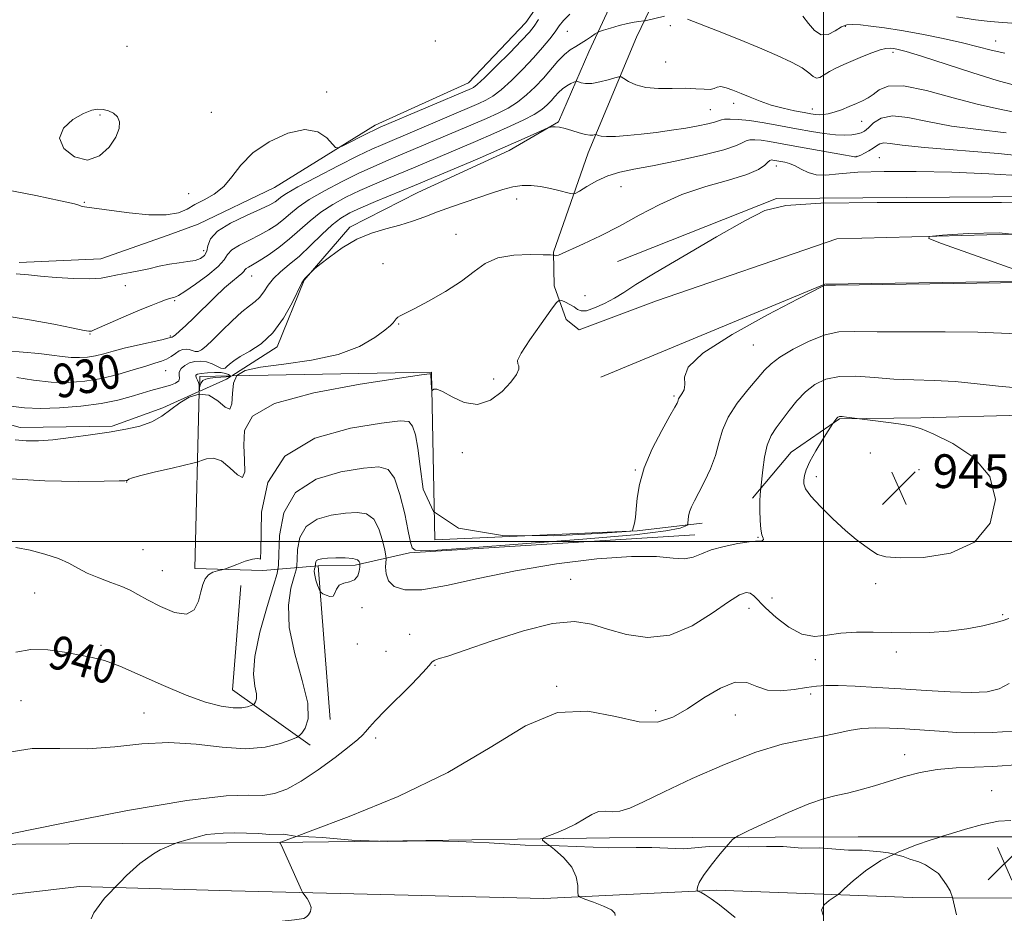
# Model space of a CAD drawing. Extents: x 2117300 to 2120200, y 352300 to 355200.
# Drawn here: x 2119309 to 2119543, y 354412 to 354624 of the extents above; entities that cross this region are included whole.
import ezdxf
from ezdxf.enums import TextEntityAlignment as Align

# ---------------------------------------------------------------- set-up
doc = ezdxf.new("R2010")
doc.units = 0
doc.header["$MEASUREMENT"] = 0
doc.linetypes.add('DGN Style 2', pattern=[51.195507, 30.717304, -20.478203])
doc.linetypes.add('DGN Style 3', pattern=[71.67371, 51.195507, -20.478203])
for name, color, linetype, lineweight in [('32000', 7, 'Continuous', 0), ('DTM HARD BREAKLINE', 7, 'Continuous', 0), ('DTM OBSCURED BREAKLINE', 7, 'Continuous', 0), ('DTM SPOT ELEVATION', 2, 'Continuous', 13), ('INDEX CONTOUR', 41, 'Continuous', 13), ('INDEX CONTOUR DASHED', 41, 'DGN Style 3', 13), ('INDEX CONTOUR LABEL', 244, 'Continuous', 0), ('INTERMEDIATE CONTOUR', 44, 'Continuous', 0), ('INTERMEDIATE CONTOUR DASHED', 44, 'DGN Style 3', 0), ('LIDAR QC SPOT', 7, 'Continuous', 0), ('OBSCURED GROUND BOUNDARY', 84, 'DGN Style 2', 0), ('SPOT ELEVATION', 7, 'Continuous', 0)]:
    doc.layers.add(name, color=color, linetype=linetype, lineweight=lineweight)
doc.styles.add('Style-ITALICS', font='ITALICS.shx')

# ---------------------------------------------------------------- blocks, each defined once
blk = doc.blocks.new('SPOT')
at = {"layer": 'SPOT ELEVATION'}
for p, q in [((-3.91, -3.91), (3.82, 3.81)), ((-1.65, 3.77), (1.72, -3.93))]:
    blk.add_line(p, q, dxfattribs=at)

msp = doc.modelspace()

# ---------------------------------------------------------------- linework, layer by layer
at = {"layer": '32000', "flags": 128}
for points in [[(2119500, 355000), (2119500, 352500)], [(2120000, 354500), (2117500, 354500)]]:
    msp.add_lwpolyline(points, dxfattribs=at)
at = {"layer": 'DTM HARD BREAKLINE'}
for points in [[(2119346.366, 354428.442, 945.35), (2119295.64, 354428.15, 944.02), (2119233.23, 354428.59, 943.28), (2119170.37, 354428.81, 944.19), (2119132.26, 354432.05, 945.07), (2119106.79, 354436.4, 945.42), (2119088.16, 354441.38, 944.74), (2119059.96, 354451.47, 942.8), (2119022.91, 354469.68, 940.5), (2118976.95, 354497.78, 937.79), (2118925.82, 354531.58, 935.76), (2118882.85, 354560.89, 935.5), (2118833.4, 354587.19, 934.1), (2118778.5, 354616.34, 934.09), (2118730.48, 354636.03, 934.09), (2118654.99, 354661.76, 934.11), (2118599.09, 354677.79, 935.13), (2118541.58, 354689.93, 937.21), (2118449.21, 354703.81, 937.83), (2118357.18, 354716.3, 939.68), (2118275.54, 354729.29, 942.39), (2118228.39, 354738.32, 943.98)], [(2119331.821, 354417.925, 945.442), (2119323.44, 354418.15, 945.4), (2119307.87, 354416.32, 945.15), (2119270.47, 354413.44, 944.48), (2119214.5, 354413.61, 944.47), (2119161.78, 354414.1, 944.47), (2119110.65, 354416.81, 944.95), (2119078.25, 354423.86, 944.98), (2119050.54, 354434.94, 944.33), (2119007.36, 354460.2, 940.66), (2118958.27, 354492.62, 937.65), (2118904.99, 354528.83, 934.87), (2118863.19, 354555.5, 934.32), (2118822.43, 354578.75, 933.42), (2118771.75, 354601.52, 934.09), (2118718.41, 354625.2, 934.09), (2118682.52, 354637.7, 934.09), (2118614.98, 354658.67, 934.09), (2118555, 354673.03, 936), (2118505.28, 354681.3, 936.66), (2118444, 354688.88, 936.66), (2118354.49, 354701.04, 940.65), (2118270.3, 354713.68, 942.66)], [(2119359.619, 354539.323, 932.695), (2119370.375, 354546.142, 932.355), (2119376.762, 354561.953, 932.07), (2119387.609, 354574.52, 931.69), (2119403.758, 354582.753, 930.93), (2119425.397, 354592.721, 930.55), (2119437.156, 354599.511, 929.885), (2119444.358, 354616.162, 926.655), (2119451.308, 354631.154, 924.565), (2119462.958, 354645.388, 923.425), (2119475.527, 354653.293, 922.38), (2119490.922, 354656.551, 921.715), (2119526.451, 354659.552, 919.435), (2119554.779, 354664.654, 917.725), (2119565.195, 354668.942, 917.155)], [(2119567.534, 354659.876, 917.155), (2119555.995, 354656.95, 917.915), (2119550.221, 354655.763, 918.485), (2119534.559, 354651.949, 918.39), (2119492.689, 354648.855, 921.24), (2119481.681, 354647.316, 921.43), (2119469.375, 354640.242, 923.235), (2119461.233, 354631.299, 924.66), (2119455.613, 354619.635, 926.655), (2119444.157, 354592.168, 930.645), (2119435.953, 354568.609, 933.875), (2119436.069, 354560.613, 935.395), (2119438.943, 354552.659, 936.915), (2119442.012, 354550.222, 936.63), (2119460.387, 354557.108, 937.01), (2119503.191, 354571.797, 937.675), (2119550.602, 354573.041, 938.435), (2119550.492, 354561.734, 937.96), (2119500.315, 354561.001, 937.96), (2119447.14, 354538.99, 937.105)], [(2119436.425, 354633.256, 921.62), (2119429.36, 354623.117, 921.05), (2119415.77, 354608.807, 921.24), (2119393.651, 354598.762, 921.525), (2119369.719, 354583.986, 922.76), (2119351.658, 354575.255, 923.14), (2119344.483, 354572.641, 922.38), (2119328.571, 354567.077, 923.14), (2119309.14, 354566.166, 923.52)], [(2119451.16, 354566.44, 934.88), (2119488.83, 354581.32, 935.87), (2119560.67, 354581.91, 935.66), (2119573.57, 354568.7, 936.62), (2119591.33, 354554.4, 935.55)], [(2119351.911, 354535.714, 934.802), (2119352, 354539.12, 934.56), (2119359.405, 354539.26, 934.746)], [(2119352.009, 354535.641, 933.015), (2119358.353, 354538.52, 932.735), (2119359.429, 354539.202, 932.701)], [(2119359.643, 354539.265, 934.752), (2119406.96, 354540.16, 935.94), (2119407.77, 354500.43, 936.47), (2119455.79, 354502.52, 938.04), (2119471.25, 354504.36, 940.56)], [(2119285.901, 354533.601, 932.355), (2119309.436, 354527.051, 933.305), (2119331.216, 354527.369, 933.78), (2119343.287, 354531.682, 933.4), (2119351.807, 354535.549, 933.024)], [(2119469.44, 354501.57, 941.34), (2119401.81, 354497.34, 940.24), (2119388.92, 354494.38, 944.36), (2119380.14, 354494.25, 944.32), (2119366.99, 354493.14, 938.28), (2119350.81, 354493.6, 937.79), (2119351.905, 354535.476, 934.819)], [(2119483.132, 354510.286, 941.665), (2119492.348, 354521.175, 943.185), (2119503.815, 354529.064, 944.135), (2119523.114, 354529.346, 943.565), (2119547.095, 354529.972, 942.9), (2119561.44, 354529.63, 942.33), (2119574.486, 354523.754, 942.425), (2119583.677, 354517.546, 942.615), (2119588.639, 354517.619, 942.805)], [(2119380.14, 354494.25, 944.32), (2119382.99, 354457.8, 942.47)], [(2119378.22, 354451.72, 942.51), (2119359.78, 354464.85, 939.07), (2119361.73, 354489.6, 938.6)], [(2120000, 354429.852, 928.731), (2119946.71, 354430.99, 931.91), (2119868.84, 354428.8, 934.19), (2119784.37, 354428.05, 937.06), (2119705.34, 354427.7, 942.18), (2119630.98, 354429.56, 948.72), (2119545.95, 354429.98, 952.5), (2119508.19, 354429.94, 951.46), (2119449.22, 354429.71, 948.53), (2119394.735, 354428.929, 946.768)], [(2119705.85, 354412.97, 943.8), (2119659.24, 354414.75, 946.28), (2119602.19, 354415.62, 950.95), (2119565.29, 354415.32, 953.01), (2119530.596, 354415.5, 953.018)]]:
    msp.add_polyline3d(points, dxfattribs=at)
at = {"layer": 'DTM OBSCURED BREAKLINE'}
for points in [[(2119394.735, 354428.929, 946.768), (2119370.38, 354428.58, 945.98), (2119346.366, 354428.442, 945.35)], [(2119530.596, 354415.5, 953.018), (2119521.04, 354415.55, 953.02), (2119474.57, 354417.29, 950.32), (2119433.68, 354415.35, 947.43), (2119359.54, 354417.18, 945.58), (2119331.821, 354417.925, 945.442)]]:
    msp.add_polyline3d(points, dxfattribs=at)
at = {"layer": 'DTM SPOT ELEVATION'}
for p in [(2119439.19, 354620.99, 924.9), (2119463.63, 354622.35, 926.5), (2119505.19, 354622.19, 924.3), (2119407.94, 354618.72, 920.5), (2119540.82, 354618.72, 923.2), (2119334.75, 354617.46, 920.2), (2119516.46, 354616.04, 926.4), (2119462.55, 354613.71, 926.8), (2119382.14, 354606.63, 921.7), (2119473.16, 354602.42, 929.1), (2119478.67, 354603.9, 928.5), (2119497.36, 354602.61, 927.4), (2119328.321, 354601.165, 922.19), (2119354.741, 354601.832, 921.145), (2119509.03, 354599.66, 928.9), (2119507.96, 354591.39, 931.9), (2119513.22, 354591.03, 933.1), (2119488.82, 354589.08, 934.6), (2119451.96, 354584.18, 932.9), (2119349.34, 354582.51, 921.4), (2119427.22, 354581.21, 932.6), (2119324.66, 354580.41, 921.9), (2119412.802, 354572.877, 933.21), (2119352.96, 354568.97, 923.4), (2119395.473, 354565.876, 933.21), (2119364.35, 354562.97, 928.8), (2119334.34, 354560.71, 924.6), (2119443.39, 354558.28, 935.2), (2119346.08, 354557.15, 926.2), (2119399.21, 354551.63, 934.1), (2119325.99, 354549.22, 926.1), (2119345, 354548.75, 927.8), (2119483.38, 354546.6, 938.9), (2119343.93, 354540.55, 930.9), (2119421.75, 354538.58, 935.7), (2119464.51, 354534.51, 937.8), (2119414.32, 354521.1, 936.3), (2119511.08, 354521.02, 945.6), (2119455.39, 354516.94, 937.9), (2119522.62, 354517.02, 945.9), (2119334.654, 354514.097, 936.06), (2119498.3, 354515.41, 944.6), (2119484.44, 354501.02, 941.9), (2119338.52, 354498.07, 936.9), (2119343.13, 354493.07, 937.1), (2119439.98, 354491.02, 943.1), (2119512.38, 354490.03, 943.5), (2119312.82, 354487.81, 938.9), (2119487.81, 354486.64, 943.2), (2119390.51, 354484.32, 943.5), (2119482.3, 354484.14, 944.7), (2119542.51, 354482.62, 943.8), (2119401.78, 354477.96, 943.5), (2119328.6, 354475.35, 939.7), (2119389.41, 354475.73, 943.6), (2119396.17, 354473.99, 942.4), (2119517.25, 354473.76, 944.2), (2119498.06, 354472.01, 944.3), (2119407.84, 354470.6, 944.1), (2119436.71, 354465.63, 945.9), (2119309.57, 354462.27, 941.2), (2119496.99, 354463.85, 946.5), (2119460.19, 354459.87, 945.5), (2119338.78, 354459.32, 941.1), (2119479.1, 354458.84, 946.9), (2119393.742, 354453.385, 944.515), (2119519.24, 354449.45, 949.3)]:
    msp.add_point(p, dxfattribs=at)
at = {"layer": 'INDEX CONTOUR'}
for points in [[(2119543.327, 354596.939, 930), (2119536.767, 354597.699, 930), (2119530.35, 354598.539, 930), (2119524.707, 354599.624, 930), (2119520.015, 354600.595, 930), (2119516.337, 354600.964, 930), (2119513.687, 354600.41, 930), (2119511.871, 354599.292, 930), (2119510.644, 354598.138, 930), (2119509.761, 354597.363, 930), (2119508.972, 354596.926, 930), (2119508.027, 354596.673, 930), (2119506.714, 354596.487, 930), (2119504.979, 354596.399, 930), (2119502.809, 354596.477, 930), (2119500.191, 354596.769, 930), (2119497.128, 354597.251, 930), (2119493.626, 354597.88, 930), (2119489.761, 354598.598, 930), (2119485.89, 354599.292, 930), (2119482.444, 354599.831, 930), (2119479.761, 354600.12, 930), (2119477.829, 354600.198, 930), (2119476.55, 354600.137, 930), (2119475.767, 354599.994, 930), (2119475.106, 354599.775, 930), (2119474.139, 354599.466, 930), (2119472.518, 354599.065, 930), (2119470.231, 354598.593, 930), (2119467.344, 354598.077, 930), (2119463.963, 354597.549, 930), (2119460.334, 354597.046, 930), (2119456.74, 354596.612, 930), (2119453.446, 354596.284, 930), (2119450.652, 354596.084, 930), (2119448.541, 354596.03, 930), (2119447.224, 354596.126, 930), (2119446.529, 354596.301, 930), (2119446.059, 354596.564, 930), (2119445.927, 354596.575, 930), (2119445.287, 354596.411, 930), (2119444.58, 354596.374, 930), (2119443.497, 354596.532, 930), (2119442.011, 354596.96, 930), (2119440.323, 354597.514, 930), (2119438.696, 354597.997, 930), (2119437.346, 354598.26, 930), (2119436.324, 354598.346, 930), (2119435.638, 354598.347, 930), (2119435.212, 354598.311, 930), (2119434.633, 354598.107, 930), (2119431.123, 354596.528, 930), (2119427.721, 354595.012, 930), (2119423.224, 354593.046, 930), (2119417.824, 354590.726, 930), (2119402.993, 354584.448, 930), (2119393.736, 354580.624, 930), (2119390.239, 354579.142, 930), (2119387.603, 354577.935, 930), (2119385.518, 354576.723, 930), (2119383.45, 354575.108, 930), (2119381.002, 354572.834, 930), (2119378.312, 354570.217, 930), (2119375.652, 354567.719, 930), (2119373.257, 354565.684, 930), (2119371.205, 354563.995, 930), (2119369.533, 354562.421, 930), (2119368.245, 354560.799, 930), (2119367.199, 354559.235, 930), (2119366.222, 354557.907, 930), (2119365.139, 354556.892, 930), (2119363.784, 354555.879, 930), (2119361.992, 354554.458, 930), (2119359.702, 354552.375, 930), (2119357.251, 354549.997, 930), (2119355.078, 354547.846, 930), (2119353.513, 354546.339, 930), (2119352.441, 354545.46, 930), (2119351.641, 354545.086, 930), (2119350.92, 354545.085, 930), (2119350.221, 354545.288, 930), (2119349.516, 354545.518, 930), (2119348.783, 354545.619, 930), (2119348.001, 354545.524, 930), (2119347.153, 354545.19, 930), (2119346.224, 354544.607, 930), (2119345.217, 354543.905, 930), (2119344.134, 354543.252, 930), (2119342.933, 354542.754, 930), (2119341.38, 354542.276, 930), (2119339.192, 354541.626, 930), (2119336.187, 354540.682, 930), (2119332.582, 354539.61, 930), (2119328.695, 354538.648, 930), (2119324.776, 354538, 930), (2119320.814, 354537.717, 930), (2119316.729, 354537.815, 930), (2119312.531, 354538.27, 930), (2119308.577, 354538.898, 930)], [(2119546.184, 354549.231, 940), (2119542.24, 354549.437, 940), (2119536.635, 354549.647, 940), (2119528.889, 354549.711, 940), (2119520.33, 354549.695, 940), (2119512.742, 354549.719, 940), (2119507.415, 354549.822, 940), (2119503.676, 354549.716, 940), (2119500.362, 354549.033, 940), (2119496.616, 354547.547, 940), (2119492.815, 354545.606, 940), (2119489.641, 354543.697, 940), (2119487.545, 354542.149, 940), (2119486.033, 354540.646, 940), (2119482.086, 354536.016, 940), (2119479.547, 354532.814, 940), (2119477.387, 354529.507, 940), (2119476.044, 354526.402, 940), (2119475.203, 354523.424, 940), (2119474.367, 354520.404, 940), (2119473.168, 354517.255, 940), (2119471.758, 354514.215, 940), (2119470.425, 354511.607, 940), (2119469.398, 354509.658, 940), (2119468.681, 354508.227, 940), (2119468.224, 354507.077, 940), (2119467.972, 354506.029, 940), (2119467.863, 354505.124, 940), (2119467.831, 354504.461, 940), (2119467.795, 354504.09, 940), (2119467.622, 354503.871, 940), (2119467.162, 354503.619, 940), (2119465.993, 354503.175, 940), (2119462.597, 354502.507, 940), (2119455.184, 354501.613, 940), (2119442.896, 354500.527, 940), (2119428.612, 354499.424, 940), (2119416.147, 354498.519, 940), (2119408.399, 354497.98, 940), (2119404.606, 354497.809, 940), (2119403.092, 354497.964, 940), (2119402.403, 354498.494, 940), (2119401.977, 354499.813, 940), (2119401.473, 354502.424, 940), (2119400.631, 354506.532, 940), (2119399.494, 354511.152, 940), (2119398.185, 354514.998, 940), (2119396.691, 354517.095, 940), (2119394.467, 354517.702, 940), (2119390.835, 354517.388, 940), (2119385.486, 354516.536, 940), (2119379.595, 354514.791, 940), (2119374.707, 354511.612, 940), (2119371.968, 354506.788, 940), (2119370.934, 354501.429, 940), (2119370.76, 354496.976, 940), (2119370.697, 354494.355, 940), (2119370.373, 354492.431, 940), (2119369.51, 354489.556, 940), (2119367.985, 354484.602, 940), (2119366.289, 354478.516, 940), (2119365.068, 354472.768, 940), (2119364.774, 354468.516, 940), (2119365.074, 354465.673, 940), (2119365.444, 354463.841, 940), (2119365.48, 354462.664, 940), (2119365.262, 354461.955, 940), (2119364.992, 354461.571, 940), (2119364.811, 354461.372, 940), (2119364.598, 354461.245, 940), (2119364.172, 354461.078, 940), (2119363.357, 354460.813, 940), (2119362.001, 354460.586, 940), (2119359.959, 354460.582, 940), (2119357.103, 354460.978, 940), (2119353.384, 354461.915, 940), (2119348.771, 354463.525, 940), (2119343.371, 354465.82, 940), (2119337.851, 354468.327, 940), (2119333.013, 354470.452, 940), (2119329.4, 354471.767, 940), (2119326.5, 354472.508, 940), (2119323.537, 354473.074, 940), (2119319.937, 354473.743, 940), (2119315.928, 354474.29, 940), (2119311.94, 354474.367, 940), (2119308.337, 354473.755, 940)], [(2119546.734, 354447.103, 950), (2119540.156, 354446.629, 950), (2119531.45, 354446.313, 950), (2119527.008, 354445.939, 950), (2119522.955, 354445.223, 950), (2119519.219, 354444.251, 950), (2119512.093, 354442.084, 950), (2119508.715, 354441.114, 950), (2119505.685, 354440.334, 950), (2119503.035, 354439.748, 950), (2119500.217, 354439.025, 950), (2119496.534, 354437.753, 950), (2119491.616, 354435.702, 950), (2119486.4, 354433.357, 950), (2119482.151, 354431.387, 950), (2119479.743, 354430.224, 950), (2119478.497, 354429.374, 950), (2119477.344, 354428.106, 950), (2119476.931, 354427.616, 950)]]:
    msp.add_polyline3d(points, dxfattribs=at)
at = {"layer": 'INDEX CONTOUR DASHED'}
msp.add_polyline3d([(2119476.931, 354427.616, 950), (2119475.504, 354425.926, 950), (2119473.34, 354423.274, 950), (2119471.5, 354420.824, 950), (2119470.473, 354419.103, 950), (2119470.095, 354418.056, 950), (2119470.042, 354417.481, 950), (2119470.057, 354417.19, 950), (2119470.162, 354417.049, 950), (2119471.003, 354416.719, 950), (2119471.94, 354416.23, 950), (2119473.371, 354415.288, 950), (2119475.305, 354413.82, 950), (2119477.35, 354412.172, 950), (2119479.015, 354410.797, 950)], dxfattribs=at)
at = {"layer": 'INTERMEDIATE CONTOUR'}
for points in [[(2119462.314, 354624.614, 926), (2119457.711, 354623.528, 926), (2119457.334, 354623.462, 926), (2119456.208, 354623.367, 926), (2119455.085, 354623.21, 926), (2119453.508, 354622.884, 926), (2119451.512, 354622.358, 926), (2119449.466, 354621.76, 926), (2119447.824, 354621.258, 926), (2119446.892, 354620.96, 926), (2119446.381, 354620.732, 926), (2119445.852, 354620.378, 926), (2119444.967, 354619.759, 926), (2119443.794, 354618.97, 926), (2119442.499, 354618.161, 926), (2119441.212, 354617.422, 926), (2119439.908, 354616.599, 926), (2119438.52, 354615.476, 926), (2119436.997, 354613.902, 926), (2119433.533, 354609.917, 926), (2119431.605, 354607.851, 926), (2119429.566, 354605.91, 926), (2119427.434, 354604.205, 926), (2119425.203, 354602.797, 926), (2119422.776, 354601.565, 926), (2119420.03, 354600.338, 926), (2119416.885, 354598.984, 926), (2119399.117, 354591.446, 926), (2119396.12, 354590.188, 926), (2119393.144, 354588.898, 926), (2119389.772, 354587.343, 926), (2119385.769, 354585.376, 926), (2119381.622, 354583.2, 926), (2119378, 354581.102, 926), (2119375.386, 354579.308, 926), (2119373.519, 354577.781, 926), (2119371.955, 354576.423, 926), (2119370.308, 354575.147, 926), (2119368.438, 354573.915, 926), (2119366.266, 354572.703, 926), (2119363.803, 354571.492, 926), (2119361.424, 354570.303, 926), (2119359.595, 354569.164, 926), (2119358.571, 354568.062, 926), (2119357.772, 354566.821, 926), (2119356.403, 354565.228, 926), (2119353.952, 354563.182, 926), (2119351.011, 354561.056, 926), (2119348.454, 354559.337, 926), (2119346.933, 354558.379, 926), (2119346.218, 354558.005, 926), (2119345.862, 354557.906, 926), (2119345.469, 354557.812, 926), (2119344.86, 354557.628, 926), (2119343.908, 354557.303, 926), (2119342.492, 354556.782, 926), (2119340.509, 354556.006, 926), (2119337.862, 354554.915, 926), (2119334.587, 354553.513, 926), (2119326.98, 354550.196, 926), (2119326.294, 354549.921, 926), (2119326.032, 354549.859, 926), (2119325.692, 354549.879, 926), (2119324.582, 354550.076, 926), (2119321.961, 354550.604, 926), (2119317.392, 354551.535, 926), (2119311.642, 354552.614, 926), (2119305.78, 354553.507, 926)], [(2119432.348, 354623.797, 922), (2119431.355, 354622.213, 922), (2119430.207, 354620.772, 922), (2119428.371, 354618.816, 922), (2119425.545, 354615.935, 922), (2119422.331, 354612.718, 922), (2119419.559, 354610.005, 922), (2119417.847, 354608.42, 922), (2119416.96, 354607.722, 922), (2119416.45, 354607.455, 922), (2119394.828, 354598.238, 922), (2119393.354, 354597.581, 922), (2119392.014, 354596.925, 922), (2119385.933, 354593.837, 922), (2119384.851, 354593.348, 922), (2119384.214, 354593.46, 922), (2119382.156, 354595.72, 922), (2119380.029, 354597.145, 922), (2119376.936, 354597.725, 922), (2119372.878, 354596.861, 922), (2119368.5, 354594.836, 922), (2119364.606, 354592.153, 922), (2119361.774, 354589.279, 922), (2119359.659, 354586.527, 922), (2119357.689, 354584.173, 922), (2119355.437, 354582.408, 922), (2119353.064, 354581.078, 922), (2119350.876, 354579.944, 922), (2119349.015, 354578.845, 922), (2119346.97, 354577.935, 922), (2119344.066, 354577.445, 922), (2119339.911, 354577.521, 922), (2119335.243, 354577.965, 922), (2119331.083, 354578.495, 922), (2119324.684, 354579.384, 922), (2119324.2, 354579.475, 922), (2119323.897, 354579.57, 922), (2119323.555, 354579.718, 922), (2119322.276, 354580.073, 922), (2119318.993, 354580.82, 922), (2119313.139, 354582.036, 922), (2119306.143, 354583.392, 922)], [(2119439.845, 354625.078, 924), (2119438.316, 354623.593, 924), (2119437.29, 354622.303, 924), (2119436.327, 354620.923, 924), (2119435.054, 354619.217, 924), (2119433.366, 354617.143, 924), (2119431.224, 354614.711, 924), (2119428.655, 354611.995, 924), (2119425.958, 354609.327, 924), (2119423.496, 354607.105, 924), (2119421.525, 354605.609, 924), (2119419.868, 354604.643, 924), (2119418.24, 354603.896, 924), (2119395.424, 354594.188, 924), (2119392.848, 354593.035, 924), (2119389.539, 354591.443, 924), (2119384.852, 354589.097, 924), (2119379.674, 354586.438, 924), (2119375.275, 354584.1, 924), (2119372.595, 354582.556, 924), (2119371.262, 354581.656, 924), (2119370.575, 354581.091, 924), (2119369.872, 354580.573, 924), (2119368.652, 354579.891, 924), (2119366.452, 354578.854, 924), (2119363.062, 354577.342, 924), (2119359.29, 354575.512, 924), (2119356.198, 354573.588, 924), (2119354.552, 354571.772, 924), (2119353.942, 354570.165, 924), (2119353.662, 354568.84, 924), (2119353.123, 354567.849, 924), (2119352.201, 354567.153, 924), (2119350.888, 354566.687, 924), (2119349.189, 354566.378, 924), (2119347.16, 354566.115, 924), (2119344.868, 354565.776, 924), (2119342.399, 354565.281, 924), (2119339.91, 354564.711, 924), (2119337.576, 354564.189, 924), (2119335.53, 354563.802, 924), (2119333.739, 354563.498, 924), (2119332.13, 354563.188, 924), (2119330.564, 354562.822, 924), (2119328.647, 354562.489, 924), (2119325.921, 354562.316, 924), (2119322.147, 354562.388, 924), (2119317.954, 354562.641, 924), (2119314.189, 354562.968, 924), (2119311.341, 354563.275, 924), (2119308.462, 354563.507, 924)], [(2119544.969, 354608.285, 926), (2119541.192, 354609.369, 926), (2119535.451, 354611.164, 926), (2119523.239, 354615.085, 926), (2119519.641, 354616.19, 926), (2119517.726, 354616.708, 926), (2119516.69, 354616.913, 926), (2119515.823, 354617.012, 926), (2119514.804, 354616.952, 926), (2119513.407, 354616.614, 926), (2119511.489, 354615.924, 926), (2119509.242, 354615.004, 926), (2119504.822, 354613.106, 926), (2119502.96, 354612.259, 926), (2119501.394, 354611.442, 926), (2119500.139, 354610.659, 926), (2119499.139, 354610.079, 926), (2119498.315, 354609.91, 926), (2119497.545, 354610.304, 926), (2119496.528, 354611.168, 926), (2119494.916, 354612.35, 926), (2119492.429, 354613.729, 926), (2119489.038, 354615.305, 926), (2119484.782, 354617.109, 926), (2119479.825, 354619.119, 926), (2119474.833, 354621.096, 926), (2119470.603, 354622.75, 926), (2119467.722, 354623.861, 926)], [(2119542.99, 354615.835, 924), (2119539.794, 354616.519, 924), (2119536.671, 354617.322, 924), (2119533.011, 354618.25, 924), (2119528.42, 354619.288, 924), (2119523.363, 354620.319, 924), (2119518.518, 354621.204, 924), (2119514.443, 354621.836, 924), (2119511.204, 354622.25, 924), (2119508.743, 354622.514, 924), (2119506.959, 354622.656, 924), (2119505.572, 354622.555, 924), (2119504.256, 354622.05, 924), (2119502.758, 354621.115, 924), (2119501.121, 354620.263, 924), (2119499.462, 354620.142, 924), (2119497.882, 354621.176, 924), (2119496.421, 354622.897, 924), (2119495.105, 354624.613, 924)], [(2119545.769, 354622.871, 922), (2119542.588, 354623.096, 922), (2119539.565, 354623.329, 922), (2119536.034, 354623.744, 922), (2119531.56, 354624.453, 922)], [(2119545.223, 354601.807, 928), (2119541.443, 354602.599, 928), (2119536.756, 354603.644, 928), (2119530.764, 354605.271, 928), (2119524.403, 354606.976, 928), (2119518.944, 354608.047, 928), (2119515.328, 354607.984, 928), (2119513.18, 354607.135, 928), (2119511.797, 354606.06, 928), (2119510.573, 354605.203, 928), (2119509.285, 354604.526, 928), (2119507.808, 354603.876, 928), (2119506.074, 354603.146, 928), (2119504.242, 354602.417, 928), (2119502.527, 354601.817, 928), (2119501.098, 354601.444, 928), (2119499.933, 354601.267, 928), (2119498.962, 354601.228, 928), (2119498.075, 354601.28, 928), (2119497, 354601.436, 928), (2119495.422, 354601.726, 928), (2119493.139, 354602.173, 928), (2119490.402, 354602.777, 928), (2119487.575, 354603.534, 928), (2119484.956, 354604.422, 928), (2119482.586, 354605.368, 928), (2119480.44, 354606.28, 928), (2119478.512, 354607.069, 928), (2119476.875, 354607.636, 928), (2119475.618, 354607.883, 928), (2119474.763, 354607.767, 928), (2119474.042, 354607.474, 928), (2119473.118, 354607.246, 928), (2119471.707, 354607.255, 928), (2119469.735, 354607.4, 928), (2119467.18, 354607.508, 928), (2119464.097, 354607.476, 928), (2119460.842, 354607.461, 928), (2119457.846, 354607.691, 928), (2119455.462, 354608.304, 928), (2119453.726, 354609.105, 928), (2119452.594, 354609.811, 928), (2119451.955, 354610.194, 928), (2119451.414, 354610.241, 928), (2119450.508, 354609.992, 928), (2119448.924, 354609.516, 928), (2119446.955, 354608.998, 928), (2119445.045, 354608.65, 928), (2119443.555, 354608.622, 928), (2119442.509, 354608.808, 928), (2119441.483, 354609.162, 928), (2119441.208, 354609.142, 928), (2119440.787, 354608.962, 928), (2119440.051, 354608.609, 928), (2119439.098, 354608.081, 928), (2119438.092, 354607.385, 928), (2119437.16, 354606.531, 928), (2119436.282, 354605.571, 928), (2119435.398, 354604.56, 928), (2119434.423, 354603.539, 928), (2119433.157, 354602.472, 928), (2119431.371, 354601.304, 928), (2119428.881, 354599.986, 928), (2119425.684, 354598.486, 928), (2119421.821, 354596.779, 928), (2119417.411, 354594.881, 928), (2119402.724, 354588.651, 928), (2119396.816, 354586.189, 928), (2119393.44, 354584.761, 928), (2119390.006, 354583.242, 928), (2119386.686, 354581.655, 928), (2119383.57, 354579.961, 928), (2119380.725, 354578.105, 928), (2119378.177, 354576.059, 928), (2119375.777, 354573.905, 928), (2119373.335, 354571.754, 928), (2119370.744, 354569.721, 928), (2119368.224, 354567.94, 928), (2119366.081, 354566.551, 928), (2119364.544, 354565.642, 928), (2119363.558, 354565.095, 928), (2119362.991, 354564.74, 928), (2119362.696, 354564.422, 928), (2119362.444, 354564.052, 928), (2119361.989, 354563.554, 928), (2119361.121, 354562.836, 928), (2119359.77, 354561.751, 928), (2119357.901, 354560.131, 928), (2119355.547, 354557.91, 928), (2119350.609, 354553.064, 928), (2119348.676, 354551.205, 928), (2119347.238, 354549.873, 928), (2119346.273, 354549.024, 928), (2119345.736, 354548.597, 928), (2119345.499, 354548.458, 928), (2119345.411, 354548.456, 928), (2119345.344, 354548.465, 928), (2119345.273, 354548.457, 928), (2119345.04, 354548.359, 928), (2119344.452, 354548.193, 928), (2119343.004, 354547.856, 928), (2119337.264, 354546.608, 928), (2119334.096, 354545.865, 928), (2119331.454, 354545.162, 928), (2119329.264, 354544.551, 928), (2119327.308, 354544.07, 928), (2119325.399, 354543.754, 928), (2119323.468, 354543.616, 928), (2119321.478, 354543.664, 928), (2119319.356, 354543.89, 928), (2119316.894, 354544.229, 928), (2119313.847, 354544.601, 928), (2119310.128, 354544.935, 928), (2119306.262, 354545.207, 928)], [(2119329.085, 354602.462, 922), (2119327.839, 354602.564, 922), (2119326.394, 354602.311, 922), (2119324.45, 354601.519, 922), (2119321.933, 354600.066, 922), (2119319.67, 354598.064, 922), (2119318.712, 354595.688, 922), (2119319.785, 354593.201, 922), (2119322.309, 354591.229, 922), (2119325.374, 354590.489, 922), (2119328.197, 354591.442, 922), (2119330.491, 354593.527, 922), (2119332.092, 354595.928, 922), (2119332.888, 354597.972, 922), (2119332.966, 354599.566, 922), (2119332.468, 354600.757, 922), (2119331.539, 354601.598, 922), (2119330.352, 354602.146, 922), (2119329.085, 354602.462, 922)], [(2119549.747, 354591.197, 932), (2119541.432, 354592.07, 932), (2119523.945, 354593.435, 932), (2119518.673, 354594.003, 932), (2119515.803, 354594.415, 932), (2119514.326, 354594.555, 932), (2119513.366, 354594.348, 932), (2119512.584, 354593.88, 932), (2119511.773, 354593.276, 932), (2119510.795, 354592.653, 932), (2119509.765, 354592.087, 932), (2119508.866, 354591.644, 932), (2119508.234, 354591.372, 932), (2119507.836, 354591.241, 932), (2119507.594, 354591.202, 932), (2119507.343, 354591.227, 932), (2119506.584, 354591.374, 932), (2119504.731, 354591.72, 932), (2119493.227, 354593.761, 932), (2119487.227, 354594.841, 932), (2119485.216, 354595.156, 932), (2119483.692, 354595.31, 932), (2119482.545, 354595.282, 932), (2119481.672, 354595.054, 932), (2119480.846, 354594.602, 932), (2119479.343, 354593.895, 932), (2119476.315, 354592.902, 932), (2119471.279, 354591.635, 932), (2119465.208, 354590.295, 932), (2119459.44, 354589.125, 932), (2119454.998, 354588.283, 932), (2119451.649, 354587.573, 932), (2119448.847, 354586.71, 932), (2119446.186, 354585.51, 932), (2119443.827, 354584.206, 932), (2119442.07, 354583.132, 932), (2119441.066, 354582.55, 932), (2119440.356, 354582.429, 932), (2119439.332, 354582.666, 932), (2119437.556, 354583.147, 932), (2119435.259, 354583.712, 932), (2119432.846, 354584.193, 932), (2119430.621, 354584.445, 932), (2119428.506, 354584.424, 932), (2119426.326, 354584.109, 932), (2119423.93, 354583.496, 932), (2119421.266, 354582.644, 932), (2119411.712, 354579.346, 932), (2119408.445, 354578.178, 932), (2119405.407, 354577.048, 932), (2119402.472, 354575.99, 932), (2119399.449, 354575.034, 932), (2119396.194, 354574.161, 932), (2119392.76, 354573.14, 932), (2119389.247, 354571.688, 932), (2119385.803, 354569.663, 932), (2119382.762, 354567.477, 932), (2119380.502, 354565.683, 932), (2119379.264, 354564.674, 932), (2119378.723, 354564.214, 932), (2119378.418, 354563.91, 932), (2119377.015, 354562.453, 932), (2119376.689, 354562.083, 932), (2119376.257, 354561.343, 932), (2119373.918, 354556.626, 932), (2119371.846, 354552.941, 932), (2119369.342, 354549.468, 932), (2119366.586, 354546.895, 932), (2119363.897, 354545.127, 932), (2119361.633, 354543.87, 932), (2119360.056, 354542.88, 932), (2119359.06, 354542.099, 932), (2119358.448, 354541.521, 932), (2119358.024, 354541.145, 932), (2119357.604, 354541.006, 932), (2119357.009, 354541.148, 932), (2119354.942, 354542.118, 932), (2119353.622, 354542.579, 932), (2119352.239, 354542.787, 932), (2119350.867, 354542.714, 932), (2119349.577, 354542.367, 932), (2119348.447, 354541.769, 932), (2119347.591, 354541.012, 932), (2119347.13, 354540.201, 932), (2119347.099, 354539.429, 932), (2119347.19, 354538.725, 932), (2119347.007, 354538.101, 932), (2119346.257, 354537.566, 932), (2119345.054, 354537.099, 932), (2119343.612, 354536.678, 932), (2119340.375, 354535.798, 932), (2119338.325, 354535.191, 932), (2119335.776, 354534.403, 932), (2119332.58, 354533.533, 932), (2119328.588, 354532.719, 932), (2119323.79, 354532.08, 932), (2119318.738, 354531.673, 932), (2119314.118, 354531.542, 932), (2119310.39, 354531.705, 932), (2119307.087, 354532.1, 932)], [(2119547.367, 354586.762, 934), (2119539.256, 354587.226, 934), (2119530.471, 354587.571, 934), (2119521.974, 354587.755, 934), (2119514.366, 354587.757, 934), (2119508.154, 354587.565, 934), (2119503.674, 354587.212, 934), (2119500.564, 354586.92, 934), (2119498.289, 354586.954, 934), (2119496.392, 354587.486, 934), (2119494.74, 354588.306, 934), (2119493.278, 354589.107, 934), (2119491.965, 354589.652, 934), (2119490.81, 354589.971, 934), (2119488.452, 354590.409, 934), (2119487.988, 354590.482, 934), (2119487.623, 354590.5, 934), (2119487.261, 354590.367, 934), (2119486.795, 354589.971, 934), (2119486.047, 354589.235, 934), (2119484.556, 354588.225, 934), (2119481.789, 354587.041, 934), (2119477.432, 354585.745, 934), (2119472.047, 354584.224, 934), (2119466.413, 354582.326, 934), (2119461.155, 354579.97, 934), (2119456.266, 354577.366, 934), (2119451.587, 354574.793, 934), (2119447.057, 354572.501, 934), (2119443.02, 354570.612, 934), (2119437.153, 354567.952, 934), (2119436.738, 354567.805, 934), (2119436.453, 354567.789, 934), (2119436.23, 354567.836, 934), (2119436.078, 354567.899, 934), (2119435.906, 354567.939, 934), (2119435.239, 354567.974, 934), (2119433.505, 354568.033, 934), (2119430.375, 354568.097, 934), (2119426.492, 354567.939, 934), (2119422.743, 354567.286, 934), (2119419.752, 354565.942, 934), (2119417.095, 354564.026, 934), (2119414.086, 354561.74, 934), (2119410.292, 354559.305, 934), (2119406.287, 354557.022, 934), (2119402.897, 354555.216, 934), (2119399.581, 354553.522, 934), (2119399, 354553.18, 934), (2119398.625, 354552.853, 934), (2119398.347, 354552.514, 934), (2119398.127, 354552.183, 934), (2119397.868, 354551.834, 934), (2119397.254, 354551.241, 934), (2119395.916, 354550.133, 934), (2119393.521, 354548.362, 934), (2119389.887, 354546.286, 934), (2119384.869, 354544.388, 934), (2119378.557, 354543.03, 934), (2119371.978, 354542.095, 934), (2119366.394, 354541.346, 934), (2119362.761, 354540.536, 934), (2119360.817, 354539.382, 934), (2119359.997, 354537.59, 934), (2119359.753, 354535.086, 934), (2119359.619, 354532.677, 934), (2119359.149, 354531.388, 934), (2119358.004, 354531.883, 934), (2119356.277, 354533.369, 934), (2119354.168, 354534.69, 934), (2119351.868, 354534.943, 934), (2119349.518, 354534.234, 934), (2119347.25, 354532.922, 934), (2119343.008, 354529.754, 934), (2119340.64, 354528.373, 934), (2119337.831, 354527.364, 934), (2119334.492, 354526.622, 934), (2119330.555, 354525.975, 934), (2119326.055, 354525.3, 934), (2119321.421, 354524.656, 934), (2119317.181, 354524.151, 934), (2119313.718, 354523.874, 934), (2119310.837, 354523.853, 934), (2119308.196, 354524.098, 934)], [(2119551.146, 354580.45, 936), (2119542.198, 354580.379, 936), (2119528.354, 354580.384, 936), (2119512.715, 354580.373, 936), (2119499.336, 354580.217, 936), (2119491.089, 354579.726, 936), (2119486.114, 354578.497, 936), (2119481.37, 354576.067, 936), (2119474.63, 354572.227, 936), (2119466.922, 354567.771, 936), (2119460.089, 354563.742, 936), (2119455.497, 354560.929, 936), (2119452.6, 354559.09, 936), (2119450.373, 354557.726, 936), (2119448.028, 354556.457, 936), (2119445.705, 354555.391, 936), (2119443.782, 354554.751, 936), (2119442.512, 354554.69, 936), (2119441.655, 354555.061, 936), (2119440.849, 354555.642, 936), (2119439.835, 354556.239, 936), (2119438.766, 354556.762, 936), (2119437.897, 354557.149, 936), (2119437.346, 354557.264, 936), (2119436.684, 354556.676, 936), (2119435.343, 354554.882, 936), (2119433.003, 354551.654, 936), (2119430.332, 354547.865, 936), (2119428.247, 354544.668, 936), (2119427.405, 354542.899, 936), (2119427.438, 354542.144, 936), (2119427.719, 354541.678, 936), (2119427.697, 354540.886, 936), (2119427.126, 354539.611, 936), (2119425.834, 354537.808, 936), (2119423.725, 354535.569, 936), (2119420.996, 354533.539, 936), (2119417.916, 354532.502, 936), (2119414.771, 354532.958, 936), (2119411.895, 354534.283, 936), (2119409.639, 354535.573, 936), (2119408.246, 354536.133, 936), (2119407.54, 354536.116, 936), (2119407.241, 354535.882, 936), (2119407.107, 354535.752, 936), (2119407.051, 354535.863, 936), (2119407.024, 354536.312, 936), (2119406.874, 354539.472, 936), (2119406.851, 354539.707, 936), (2119406.83, 354539.788, 936), (2119406.536, 354539.78, 936), (2119404.597, 354539.513, 936), (2119399.37, 354538.759, 936), (2119390.033, 354537.343, 936), (2119379.051, 354535.302, 936), (2119369.713, 354532.726, 936), (2119364.491, 354529.71, 936), (2119362.604, 354526.371, 936), (2119362.454, 354522.831, 936), (2119362.657, 354519.323, 936), (2119362.673, 354516.518, 936), (2119362.175, 354515.196, 936), (2119360.94, 354515.812, 936), (2119359.174, 354517.514, 936), (2119357.186, 354519.125, 936), (2119355.266, 354519.746, 936), (2119353.611, 354519.601, 936), (2119352.4, 354519.197, 936), (2119351.647, 354518.916, 936), (2119350.715, 354518.661, 936), (2119345.448, 354517.433, 936), (2119341.474, 354516.492, 936), (2119338.045, 354515.641, 936), (2119336.035, 354515.073, 936), (2119335.174, 354514.754, 936), (2119334.77, 354514.507, 936), (2119334.652, 354514.465, 936), (2119334.535, 354514.443, 936), (2119334.227, 354514.421, 936), (2119332.852, 354514.385, 936), (2119329.365, 354514.325, 936), (2119323.141, 354514.266, 936), (2119315.242, 354514.381, 936), (2119307.155, 354514.877, 936)], [(2119548.384, 354572.518, 938), (2119541.661, 354573.176, 938), (2119534.314, 354573.063, 938), (2119528.251, 354572.679, 938), (2119525.05, 354572.373, 938), (2119524.978, 354571.866, 938), (2119527.971, 354570.722, 938), (2119549.169, 354563.156, 938)], [(2119550.471, 354561.489, 938), (2119542.021, 354561.377, 938), (2119502.881, 354560.816, 938), (2119500.661, 354560.771, 938), (2119500.237, 354560.723, 938), (2119499.852, 354560.532, 938), (2119493.987, 354557.522, 938), (2119486.701, 354553.742, 938), (2119478.296, 354549.115, 938), (2119471.396, 354544.706, 938), (2119467.921, 354541.349, 938), (2119467.006, 354538.972, 938), (2119467.086, 354537.272, 938), (2119466.903, 354535.989, 938), (2119466.426, 354535.029, 938), (2119465.932, 354534.337, 938), (2119465.633, 354533.856, 938), (2119465.491, 354533.513, 938), (2119465.406, 354533.228, 938), (2119465.243, 354532.845, 938), (2119464.733, 354531.897, 938), (2119463.576, 354529.837, 938), (2119461.626, 354526.339, 938), (2119459.367, 354521.959, 938), (2119457.437, 354517.472, 938), (2119456.309, 354513.527, 938), (2119455.807, 354510.256, 938), (2119455.588, 354507.662, 938), (2119455.373, 354505.732, 938), (2119455.141, 354504.375, 938), (2119454.931, 354503.483, 938), (2119454.776, 354502.949, 938), (2119454.673, 354502.67, 938), (2119454.612, 354502.547, 938), (2119454.276, 354502.47, 938), (2119452.138, 354502.307, 938), (2119446.364, 354501.918, 938), (2119436.03, 354501.354, 938), (2119423.841, 354501.426, 938), (2119413.411, 354503.136, 938), (2119407.446, 354507.104, 938), (2119405.024, 354512.419, 938), (2119404.311, 354517.787, 938), (2119403.789, 354522.142, 938), (2119403.177, 354525.322, 938), (2119402.508, 354527.393, 938), (2119401.613, 354528.437, 938), (2119399.532, 354528.607, 938), (2119395.103, 354528.073, 938), (2119387.759, 354526.869, 938), (2119379.319, 354524.484, 938), (2119372.196, 354520.268, 938), (2119368.196, 354513.981, 938), (2119366.696, 354506.999, 938), (2119366.467, 354497.635, 938), (2119366.461, 354496.171, 938), (2119366.399, 354495.849, 938), (2119366.202, 354495.906, 938), (2119365.668, 354495.991, 938), (2119364.563, 354495.849, 938), (2119362.786, 354495.318, 938), (2119360.771, 354494.587, 938), (2119358.115, 354493.554, 938), (2119357.591, 354493.381, 938), (2119356.191, 354493.064, 938), (2119355.119, 354492.698, 938), (2119354.098, 354492.09, 938), (2119353.322, 354491.165, 938), (2119352.743, 354489.844, 938), (2119352.251, 354488.046, 938), (2119351.689, 354485.829, 938), (2119350.703, 354483.812, 938), (2119348.888, 354482.755, 938), (2119346.033, 354483.166, 938), (2119342.696, 354484.554, 938), (2119339.627, 354486.178, 938), (2119337.352, 354487.454, 938), (2119335.505, 354488.433, 938), (2119333.496, 354489.323, 938), (2119330.911, 354490.294, 938), (2119328.032, 354491.361, 938), (2119325.317, 354492.499, 938), (2119323.065, 354493.681, 938), (2119320.942, 354494.863, 938), (2119318.456, 354495.997, 938), (2119315.28, 354497.034, 938), (2119311.757, 354497.923, 938), (2119308.395, 354498.61, 938)], [(2119545.843, 354536.413, 942), (2119541.526, 354536.812, 942), (2119536.486, 354537.397, 942), (2119531.249, 354537.917, 942), (2119526.233, 354538.194, 942), (2119521.43, 354538.34, 942), (2119516.726, 354538.539, 942), (2119512.07, 354538.894, 942), (2119507.665, 354539.192, 942), (2119503.775, 354539.138, 942), (2119500.586, 354538.497, 942), (2119497.974, 354537.273, 942), (2119495.733, 354535.529, 942), (2119493.697, 354533.367, 942), (2119491.845, 354531.044, 942), (2119490.196, 354528.858, 942), (2119488.766, 354526.989, 942), (2119487.577, 354525.137, 942), (2119486.653, 354522.888, 942), (2119486.003, 354520.01, 942), (2119485.584, 354517.013, 942), (2119485.155, 354512.667, 942), (2119485.051, 354511.945, 942), (2119484.981, 354511.094, 942), (2119484.928, 354509.62, 942), (2119484.92, 354507.444, 942), (2119484.982, 354505.013, 942), (2119485.144, 354502.903, 942), (2119485.404, 354501.551, 942), (2119485.648, 354500.829, 942), (2119485.733, 354500.467, 942), (2119485.563, 354500.239, 942), (2119485.235, 354500.104, 942), (2119484.891, 354500.068, 942), (2119484.57, 354500.11, 942), (2119483.887, 354500.118, 942), (2119482.353, 354499.955, 942), (2119479.687, 354499.517, 942), (2119476.439, 354498.841, 942), (2119473.367, 354497.993, 942), (2119471.015, 354497.073, 942), (2119469.08, 354496.301, 942), (2119467.041, 354495.929, 942), (2119464.358, 354496.088, 942), (2119460.39, 354496.426, 942), (2119454.474, 354496.477, 942), (2119446.259, 354495.874, 942), (2119436.659, 354494.677, 942), (2119426.897, 354493.049, 942), (2119418.045, 354491.202, 942), (2119410.548, 354489.548, 942), (2119404.697, 354488.545, 942), (2119400.667, 354488.53, 942), (2119398.175, 354489.343, 942), (2119396.822, 354490.699, 942), (2119396.234, 354492.312, 942), (2119396.117, 354493.884, 942), (2119396.26, 354495.86, 942), (2119396.185, 354496.59, 942), (2119395.916, 354497.932, 942), (2119395.388, 354500.267, 942), (2119394.536, 354503.006, 942), (2119393.296, 354505.314, 942), (2119391.601, 354506.556, 942), (2119389.381, 354506.897, 942), (2119386.568, 354506.703, 942), (2119383.214, 354506.227, 942), (2119379.873, 354505.282, 942), (2119377.222, 354503.574, 942), (2119375.752, 354500.983, 942), (2119375.196, 354498.105, 942), (2119375.103, 354495.714, 942), (2119375.069, 354494.306, 942), (2119374.895, 354493.273, 942), (2119374.431, 354491.729, 942), (2119373.656, 354488.953, 942), (2119373.055, 354484.879, 942), (2119373.24, 354479.605, 942), (2119374.564, 354473.381, 942), (2119376.341, 354467.066, 942), (2119377.626, 354461.67, 942), (2119377.738, 354457.961, 942), (2119377.05, 354455.729, 942), (2119376.202, 354454.518, 942), (2119375.629, 354453.893, 942), (2119374.959, 354453.491, 942), (2119373.618, 354452.967, 942), (2119371.143, 354452.112, 942), (2119367.525, 354451.257, 942), (2119362.865, 354450.867, 942), (2119357.305, 354451.228, 942), (2119351.138, 354451.908, 942), (2119344.698, 354452.298, 942), (2119338.255, 354451.979, 942), (2119331.825, 354451.312, 942), (2119325.36, 354450.849, 942), (2119318.83, 354450.91, 942), (2119312.276, 354450.882, 942), (2119305.755, 354449.919, 942)], [(2119359.134, 354539.399, 934), (2119358.808, 354539.641, 934), (2119358.149, 354539.884, 934), (2119357.056, 354540.053, 934), (2119355.51, 354540.09, 934), (2119353.822, 354540.019, 934), (2119352.384, 354539.882, 934), (2119351.499, 354539.708, 934), (2119351.109, 354539.484, 934), (2119351.068, 354539.182, 934), (2119351.236, 354538.781, 934), (2119351.492, 354538.287, 934), (2119351.725, 354537.708, 934), (2119351.848, 354537.073, 934), (2119351.886, 354536.471, 934), (2119351.902, 354535.776, 934), (2119351.924, 354535.787, 934), (2119351.948, 354536.037, 934), (2119351.981, 354536.506, 934), (2119352.081, 354537.092, 934), (2119352.32, 354537.676, 934), (2119352.765, 354538.157, 934), (2119353.466, 354538.519, 934), (2119354.469, 354538.765, 934), (2119355.764, 354538.903, 934), (2119358.249, 354539.027, 934), (2119358.931, 354539.101, 934), (2119359.195, 354539.22, 934), (2119359.134, 354539.399, 934)], [(2119501.117, 354526.262, 944), (2119499.769, 354524.123, 944), (2119498.161, 354521.481, 944), (2119496.748, 354518.954, 944), (2119495.876, 354517.025, 944), (2119495.457, 354515.633, 944), (2119495.299, 354514.586, 944), (2119495.302, 354513.66, 944), (2119495.747, 354512.518, 944), (2119497.01, 354510.796, 944), (2119499.308, 354508.284, 944), (2119502.229, 354505.383, 944), (2119505.202, 354502.648, 944), (2119507.757, 354500.516, 944), (2119509.831, 354498.953, 944), (2119511.463, 354497.809, 944), (2119512.842, 354496.959, 944), (2119514.775, 354496.385, 944), (2119518.222, 354496.1, 944), (2119523.718, 354496.216, 944), (2119530.114, 354497.262, 944), (2119535.837, 354499.869, 944), (2119539.545, 354504.376, 944), (2119540.826, 354509.943, 944), (2119539.495, 354515.436, 944), (2119535.668, 354519.92, 944), (2119530.653, 354523.256, 944), (2119526.053, 354525.502, 944), (2119523.033, 354526.77, 944), (2119521.003, 354527.388, 944), (2119518.929, 354527.741, 944), (2119516.087, 354528.13, 944), (2119505.466, 354529.512, 944), (2119504.438, 354529.616, 944), (2119503.792, 354529.629, 944), (2119503.432, 354529.527, 944), (2119503.179, 354529.295, 944), (2119502.895, 354528.936, 944), (2119502.2, 354527.958, 944), (2119501.117, 354526.262, 944)], [(2119381.237, 354487.624, 944), (2119381.998, 354487.247, 944), (2119382.891, 354486.959, 944), (2119383.643, 354487.066, 944), (2119384.087, 354487.753, 944), (2119384.459, 354488.736, 944), (2119385.099, 354489.615, 944), (2119386.226, 354490.11, 944), (2119387.576, 354490.44, 944), (2119388.763, 354490.948, 944), (2119389.492, 354491.862, 944), (2119389.84, 354492.957, 944), (2119389.97, 354493.894, 944), (2119390.021, 354494.428, 944), (2119390.026, 354494.695, 944), (2119389.987, 354494.922, 944), (2119389.86, 354495.276, 944), (2119389.404, 354495.681, 944), (2119388.329, 354495.999, 944), (2119386.487, 354496.126, 944), (2119384.293, 354496.106, 944), (2119382.3, 354496.018, 944), (2119380.941, 354495.917, 944), (2119380.15, 354495.774, 944), (2119379.738, 354495.536, 944), (2119379.535, 354495.179, 944), (2119379.458, 354494.782, 944), (2119379.441, 354494.258, 944), (2119379.417, 354494.115, 944), (2119379.353, 354493.902, 944), (2119379.249, 354493.511, 944), (2119379.19, 354492.888, 944), (2119379.279, 354491.995, 944), (2119379.579, 354490.844, 944), (2119379.983, 354489.655, 944), (2119380.344, 354488.697, 944), (2119380.57, 354488.156, 944), (2119380.801, 354487.878, 944), (2119381.237, 354487.624, 944)], [(2119543.987, 354481.747, 944), (2119542.377, 354481.209, 944), (2119540.627, 354480.688, 944), (2119537.79, 354480.005, 944), (2119534.004, 354479.279, 944), (2119529.673, 354478.702, 944), (2119525.155, 354478.415, 944), (2119520.603, 354478.362, 944), (2119516.124, 354478.432, 944), (2119511.821, 354478.516, 944), (2119507.793, 354478.494, 944), (2119504.141, 354478.246, 944), (2119500.905, 354477.765, 944), (2119497.903, 354477.499, 944), (2119494.893, 354478.012, 944), (2119491.742, 354479.66, 944), (2119488.735, 354481.97, 944), (2119486.264, 354484.264, 944), (2119483.507, 354487.124, 944), (2119482.639, 354487.753, 944), (2119481.626, 354487.908, 944), (2119480.049, 354487.339, 944), (2119477.474, 354485.725, 944), (2119473.62, 354482.983, 944), (2119468.817, 354479.973, 944), (2119463.547, 354477.789, 944), (2119458.255, 354477.232, 944), (2119453.244, 354477.923, 944), (2119448.782, 354479.187, 944), (2119444.926, 354480.382, 944), (2119440.9, 354481.002, 944), (2119435.721, 354480.569, 944), (2119428.833, 354478.833, 944), (2119421.395, 354476.427, 944), (2119414.996, 354474.209, 944), (2119410.842, 354472.833, 944), (2119408.609, 354472.146, 944), (2119407.588, 354471.791, 944), (2119407.081, 354471.404, 944), (2119406.425, 354470.579, 944), (2119404.963, 354468.904, 944), (2119402.29, 354466.158, 944), (2119395.92, 354459.818, 944), (2119393.716, 354457.534, 944), (2119392.292, 354455.968, 944), (2119391.371, 354454.891, 944), (2119390.624, 354454.041, 944), (2119389.521, 354453.009, 944), (2119387.485, 354451.352, 944), (2119384.161, 354448.809, 944), (2119380.102, 354445.862, 944), (2119376.085, 354443.178, 944), (2119372.701, 354441.29, 944), (2119369.78, 354440.203, 944), (2119366.964, 354439.788, 944), (2119363.649, 354439.816, 944), (2119358.246, 354439.66, 944), (2119348.919, 354438.591, 944), (2119334.837, 354436.172, 944), (2119319.19, 354433.13, 944), (2119295.315, 354428.267, 944)], [(2119544.033, 354466.326, 946), (2119541.671, 354465.054, 946), (2119538.807, 354464.378, 946), (2119535.03, 354464.172, 946), (2119530.088, 354464.311, 946), (2119524.356, 354464.655, 946), (2119518.37, 354465.063, 946), (2119512.633, 354465.413, 946), (2119507.541, 354465.67, 946), (2119503.46, 354465.817, 946), (2119500.574, 354465.837, 946), (2119498.331, 354465.698, 946), (2119495.998, 354465.37, 946), (2119493.05, 354464.887, 946), (2119489.786, 354464.555, 946), (2119486.716, 354464.748, 946), (2119484.173, 354465.634, 946), (2119481.794, 354466.545, 946), (2119479.041, 354466.61, 946), (2119475.545, 354465.228, 946), (2119471.623, 354462.887, 946), (2119467.761, 354460.349, 946), (2119464.253, 354458.303, 946), (2119460.641, 354457.151, 946), (2119456.275, 354457.223, 946), (2119450.681, 354458.528, 946), (2119444.087, 354459.794, 946), (2119436.897, 354459.43, 946), (2119429.333, 354456.309, 946), (2119420.888, 354451.172, 946), (2119410.872, 354445.228, 946), (2119399.103, 354439.559, 946), (2119387.43, 354434.75, 946), (2119378.209, 354431.262, 946), (2119375.14, 354430.123, 946)], [(2119544.895, 354455.054, 948), (2119540.002, 354454.684, 948), (2119535.728, 354454.612, 948), (2119531.66, 354454.741, 948), (2119527.487, 354454.982, 948), (2119519.302, 354455.551, 948), (2119515.635, 354455.763, 948), (2119512.269, 354455.82, 948), (2119509.125, 354455.631, 948), (2119506.094, 354455.144, 948), (2119502.946, 354454.463, 948), (2119499.423, 354453.731, 948), (2119495.261, 354452.992, 948), (2119490.197, 354451.908, 948), (2119483.964, 354450.042, 948), (2119476.538, 354447.151, 948), (2119468.874, 354443.762, 948), (2119462.166, 354440.597, 948), (2119457.315, 354438.24, 948), (2119454.023, 354436.741, 948), (2119451.698, 354436.012, 948), (2119449.822, 354435.907, 948), (2119448.182, 354436.032, 948), (2119446.639, 354435.936, 948), (2119445.054, 354435.282, 948), (2119443.285, 354434.206, 948), (2119441.187, 354432.961, 948), (2119438.721, 354431.773, 948), (2119436.276, 354430.766, 948), (2119434.344, 354430.035, 948), (2119433.336, 354429.6, 948), (2119433.329, 354429.166, 948), (2119434.317, 354428.361, 948), (2119434.958, 354427.865, 948)], [(2119544.41, 354433.847, 952), (2119541.529, 354433.649, 952), (2119537.704, 354432.85, 952), (2119533.665, 354431.747, 952), (2119530.38, 354430.756, 952), (2119528.468, 354430.166, 952), (2119527.143, 354429.743, 952), (2119525.27, 354429.127, 952), (2119522.032, 354428.023, 952), (2119517.894, 354426.41, 952), (2119516.768, 354425.861, 952)]]:
    msp.add_polyline3d(points, dxfattribs=at)
at = {"layer": 'INTERMEDIATE CONTOUR DASHED'}
for points in [[(2119375.14, 354430.123, 946), (2119373.136, 354429.38, 946), (2119371.278, 354428.678, 946), (2119371.041, 354428.557, 946), (2119371.126, 354428.445, 946), (2119371.41, 354427.895, 946), (2119372.064, 354426.491, 946), (2119373.168, 354424.027, 946), (2119376.137, 354417.316, 946), (2119376.484, 354416.651, 946), (2119377.455, 354415.339, 946), (2119378.073, 354414.307, 946), (2119378.407, 354413.229, 946), (2119378.252, 354412.267, 946), (2119377.793, 354411.489, 946), (2119377.313, 354410.943, 946), (2119376.726, 354410.618, 946), (2119374.456, 354410.279, 946), (2119368.558, 354409.637, 946), (2119345.303, 354407.171, 946), (2119333.969, 354405.994, 946), (2119324.366, 354405.027, 946)], [(2119434.958, 354427.865, 948), (2119436.185, 354426.915, 948), (2119438.382, 354424.959, 948), (2119440.251, 354422.729, 948), (2119441.298, 354420.463, 948), (2119441.685, 354418.432, 948), (2119441.743, 354416.909, 948), (2119441.805, 354416.06, 948), (2119442.231, 354415.608, 948), (2119443.387, 354415.164, 948), (2119445.444, 354414.437, 948), (2119447.808, 354413.522, 948), (2119449.69, 354412.61, 948), (2119450.513, 354411.859, 948), (2119450.547, 354411.3, 948)], [(2119516.768, 354425.861, 952), (2119513.639, 354424.334, 952), (2119509.94, 354421.911, 952), (2119507.025, 354419.534, 952), (2119505.01, 354417.666, 952), (2119503.901, 354416.618, 952), (2119503.257, 354416.092, 952), (2119501.347, 354414.891, 952), (2119500.143, 354413.863, 952), (2119499.529, 354412.651, 952), (2119499.917, 354411.365, 952)]]:
    msp.add_polyline3d(points, dxfattribs=at)
at = {"layer": 'LIDAR QC SPOT'}
msp.add_point((2119539.86, 354440.91, 951.35), dxfattribs=at)
at = {"layer": 'OBSCURED GROUND BOUNDARY'}
msp.add_polyline3d([(2119531.56, 354411.42, 956.07), (2119530.58, 354415.57, 955.5), (2119530.09, 354417.18, 955.25), (2119529.15, 354418.55, 955.11), (2119527.26, 354421.29, 955.11), (2119524.23, 354423.33, 955.11), (2119522.6, 354424, 955.11), (2119520.51, 354424.66, 955.11), (2119518.89, 354425.33, 955.11), (2119515.41, 354426.2, 955.11), (2119513.56, 354426.41, 955.04), (2119509.16, 354426.8, 954.83), (2119505.93, 354426.76, 954.68), (2119498.99, 354427.35, 954.4), (2119494.83, 354427.29, 954.26), (2119490.44, 354427.69, 954.12), (2119486.51, 354427.63, 954.01), (2119482.12, 354427.56, 953.9), (2119472.88, 354427.66, 953.65), (2119466.88, 354427.11, 953.44), (2119459.25, 354427.46, 953.19), (2119455.56, 354427.41, 953.05), (2119449.09, 354427.31, 952.77), (2119445.39, 354427.49, 952.55), (2119437.3, 354427.83, 952.06), (2119429.21, 354427.95, 951.42), (2119420.66, 354428.51, 951.13), (2119416.96, 354428.69, 951.13), (2119413.49, 354428.87, 951.13), (2119405.87, 354428.99, 951.13), (2119396.63, 354428.86, 951.13), (2119392.24, 354429.02, 951.13), (2119388.08, 354429.19, 951.13), (2119381.14, 354429.79, 950.99), (2119374.66, 354430.15, 950.49), (2119371.89, 354430.57, 950.25), (2119368.65, 354430.53, 950), (2119365.88, 354430.72, 949.71), (2119360.33, 354430.87, 949.25), (2119357.56, 354430.83, 949.07), (2119353.64, 354430.54, 948.83), (2119346.73, 354428.59, 948.75), (2119342.6, 354426.91, 948.68), (2119341, 354425.96, 948.65), (2119337.8, 354423.61, 948.58), (2119334.6, 354420.79, 948.54), (2119333.01, 354419.15, 948.54), (2119329.37, 354415.4, 948.58), (2119326.88, 354411.9, 948.65), (2119326.21, 354410.5, 948.68)], dxfattribs=at)

# ---------------------------------------------------------------- block references
at = {"layer": 'SPOT ELEVATION'}
for p in [(2119517.902, 354512.68, 945.36), (2119542.969, 354423.644, 952.725)]:
    msp.add_blockref('SPOT', p, dxfattribs=at)

# ---------------------------------------------------------------- texts
at = {"layer": 'INDEX CONTOUR LABEL', "style": 'Style-ITALICS', "width": 0.875}
for s, rotation, p in [('930', 10.4, (2119317.381, 354537.799, 930)), ('940', 343.8, (2119316.724, 354474.181, 940))]:
    msp.add_text(s, height=8, rotation=rotation, dxfattribs=at).set_placement(p, align=Align.MIDDLE_LEFT)
at = {"layer": 'SPOT ELEVATION', "style": 'Style-ITALICS'}
msp.add_text('945.4', height=8, dxfattribs=at).set_placement((2119525.902, 354512.68, 945.36))

doc.saveas('drawing.dxf')
